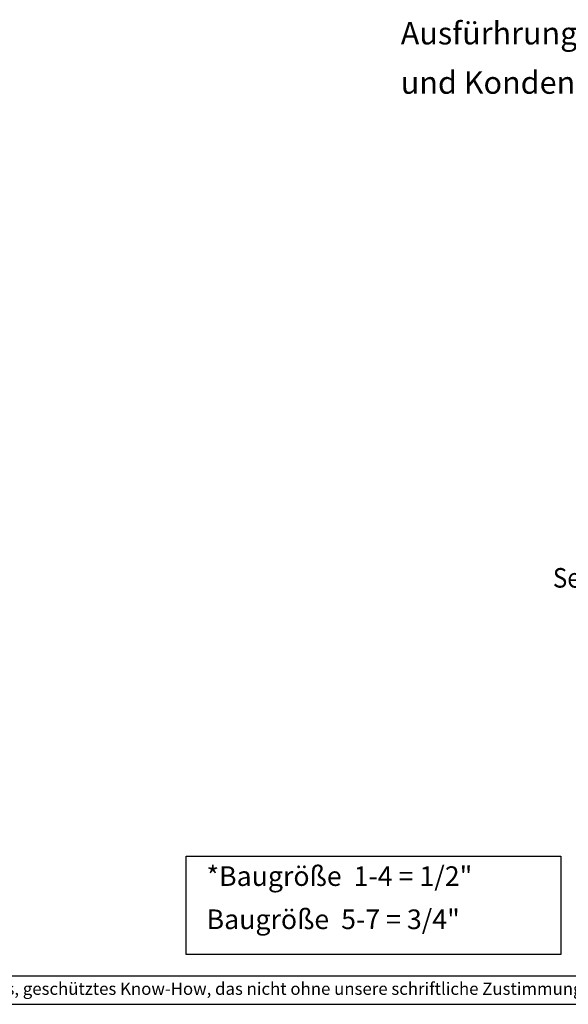
# Model space of a CAD drawing. Units: inches. Extents: x -2340 to 4788, y -3816 to 1224.
# Drawn here: x 1293 to 2468, y -3816 to -1708 of the extents above; entities that cross this region are included whole.
import ezdxf

# ---------------------------------------------------------------- set-up
doc = ezdxf.new("R2010")
doc.units = ezdxf.units.IN
doc.layers.add('1', color=7, linetype='Continuous')
doc.styles.add('CONVERTER_11', font='txt.shx', dxfattribs={"width": 0.81})
doc.styles.add('CONVERTER_13', font='txt.shx', dxfattribs={"width": 0.9})

# ---------------------------------------------------------------- blocks, each defined once
blk = doc.blocks.new('_tb_frame_A2Q', base_point=(-2344.055507990229, -3304.06585410439))
at = {"layer": '1', "color": 7, "linetype": 'Continuous'}
blk.add_line((-1755.055507990229, -3299.06585410439), (-2324.055507990229, -3299.06585410439), dxfattribs=at)
at = {"layer": '1', "color": 2, "linetype": 'Continuous'}
blk.add_line((-2344.055507990229, -3304.06585410439), (-1750.055507990229, -3304.06585410439), dxfattribs=at)
at = {"layer": '1', "color": 2, "insert": (-1952.555507990229, -3301.56585410439), "char_height": 2.2, "attachment_point": 5, "line_spacing_factor": 1.320528211284514, "style": 'CONVERTER_11'}
blk.add_mtext('COPYRIGHT RESERVED: Die Zeichnung enthält von uns entwickeltes, geschütztes Know-How, das nicht ohne unsere schriftliche Zustimmung Dritten, insbesondere Mitbewerbern, zugänglich gemacht werden darf. Zuwiderhandlungen verpflichten zu Schadenersatz.', dxfattribs=at)

msp = doc.modelspace()

# ---------------------------------------------------------------- linework, layer by layer
at = {"layer": '1', "color": 1, "linetype": 'Continuous'}
for p, q in [((1649.59042291955, -3709.91017588198), (1649.59042291955, -3498.91017588198)), ((1649.59042291955, -3498.91017588198), (2452.590422919549, -3498.91017588198)), ((2452.590422919549, -3498.91017588198), (2452.590422919549, -3709.91017588198)), ((2452.590422919549, -3709.91017588198), (1649.59042291955, -3709.91017588198))]:
    msp.add_line(p, q, dxfattribs=at)

# ---------------------------------------------------------------- block references
at = {"xscale": 12, "yscale": 12, "zscale": 12}
msp.add_blockref('_tb_frame_A2Q', (-2339.857888942606, -3816.46585410439), dxfattribs=at)

# ---------------------------------------------------------------- texts
at = {"layer": '1', "color": 3, "style": 'CONVERTER_13', "width": 0.9}
msp.add_text('Seitenansicht', height=42, dxfattribs=at).set_placement((2435.32210338758, -2924.28915630037))
at = {"layer": '1', "color": 3, "attachment_point": 7, "line_spacing_factor": 1.320528211284514}
for s, insert, char_height, style in [('Ausfürhrung 2 Leiter, 4 Rohrreihen mit 4-Leiter Ventil-Kit \\Pund Kondensatwanne', (2109.457559844781, -1881.789034846607), 48, 'CONVERTER_11'), ('*Baugröße  1-4 = 1/2"\\P Baugröße  5-7 = 3/4"', (1693.5692690734, -3668.542868189671), 42, 'CONVERTER_13')]:
    msp.add_mtext(s, dxfattribs=dict(at, insert=insert, char_height=char_height, style=style))

doc.saveas('drawing.dxf')
